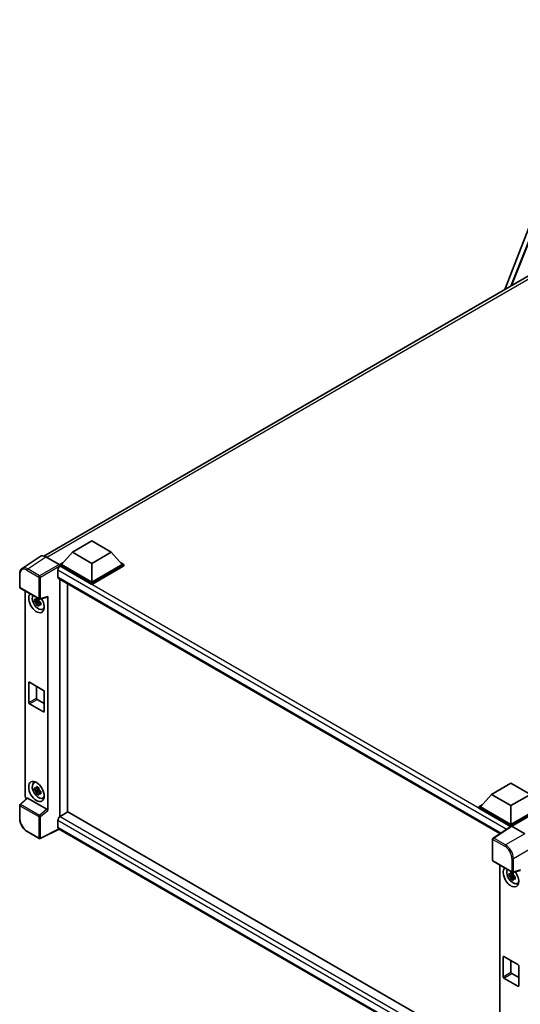
# Model space of a CAD drawing. Units: millimetres. Extents: x 10 to 11223, y 6 to 1692.
# Drawn here: x 1716 to 1943, y 294 to 741 of the extents above; entities that cross this region are included whole.
import ezdxf

# ---------------------------------------------------------------- set-up
doc = ezdxf.new("R2010")
doc.units = ezdxf.units.MM
doc.layers.add('Visible (ISO)', color=7, linetype='Continuous', lineweight=35)
doc.layers.add('Visible Narrow (ISO)', color=7, linetype='Continuous', lineweight=25)

msp = doc.modelspace()

# ---------------------------------------------------------------- linework, layer by layer
at = {"layer": 'Visible (ISO)'}
for p, q in [((1936.2205, 618.3706), (1983.7759, 740.9375)), ((1938.9317, 619.9359), (1978.6445, 719.4196)), ((1726.6929, 497.3998), (1950.9292, 626.8626)), ((1739.6893, 499.1355), (1748.5281, 504.2386)), ((1748.5281, 504.2386), (1757.3669, 499.1355)), ((1725.0112, 497.2089), (1716.8054, 491.7856)), ((1727.5956, 497.0139), (1733.6084, 493.5424)), ((1739.6893, 499.1355), (1734.6688, 493.5017)), ((1748.5281, 494.0324), (1739.6893, 499.1355)), ((1757.3669, 499.1355), (1748.5281, 494.0324)), ((1757.3669, 499.1355), (1762.3874, 493.5017)), ((1733.9617, 493.5017), (1735.4181, 494.3426)), ((1733.9617, 492.9302), (1733.9617, 493.5017)), ((1748.5281, 485.0918), (1733.9617, 493.5017)), ((1733.9617, 492.9304), (1733.9617, 492.7089)), ((1734.1385, 492.8281), (1733.9617, 492.9302)), ((1748.5281, 484.5202), (1733.9617, 492.9302)), ((1748.5281, 485.5), (1734.6688, 493.5017)), ((1748.5281, 494.0324), (1748.5281, 485.5)), ((1762.3874, 493.5017), (1748.5281, 485.5)), ((1763.0945, 493.5017), (1748.5281, 485.0918)), ((1763.0945, 492.9302), (1748.5281, 484.5202)), ((1761.6381, 494.3426), (1763.0945, 493.5017)), ((1763.0945, 492.9302), (1763.0945, 493.5017)), ((1715.727, 483.3031), (1715.727, 489.3569)), ((1733.0778, 490.991), (1733.0778, 487.9291)), ((1733.3885, 487.2424), (1934.0321, 371.4008)), ((1733.9617, 486.9115), (1733.9617, 379.0289)), ((1737.4972, 381.0701), (1737.4972, 484.8703)), ((1748.5281, 484.5202), (1748.5281, 485.0918)), ((1715.977, 482.8701), (1724.5763, 477.9053)), ((1718.237, 388.3209), (1718.237, 481.5653)), ((1724.9488, 477.8535), (1728.3233, 478.7057)), ((1728.4732, 381.7799), (1728.4732, 478.962)), ((1724.3968, 477.1528), (1722.4982, 476.7538)), ((1723.4132, 475.169), (1724.708, 476.6137)), ((1724.3252, 477.9224), (1723.8205, 477.631)), ((1723.8205, 476.4607), (1724.6267, 476.9261)), ((1724.3968, 477.6657), (1724.3968, 477.8834)), ((1724.3968, 477.1528), (1724.3968, 477.2624)), ((1724.5359, 477.0725), (1724.3968, 477.1528)), ((1724.708, 476.6137), (1724.708, 476.7743)), ((1724.708, 476.6137), (1724.803, 476.5589)), ((1725.3387, 476.1669), (1724.834, 475.8755)), ((1725.1523, 476.3573), (1725.3408, 476.2484)), ((1726.1474, 473.1927), (1726.8413, 473.4998)), ((1719.8196, 430.8764), (1719.8196, 439.8579)), ((1720.1731, 440.062), (1726.5371, 436.3878)), ((1723.3551, 438.2249), (1723.3551, 432.9177)), ((1726.8906, 435.7754), (1726.8906, 426.7939)), ((1726.5371, 426.5898), (1720.1731, 430.264)), ((1723.7086, 432.3053), (1726.8906, 430.4682)), ((1722.1538, 394.3777), (1722.7667, 394.8251)), ((1930.1838, 389.1534), (1939.0227, 394.2565)), ((1939.0227, 394.2565), (1947.8615, 389.1534)), ((1724.3968, 391.4206), (1722.4982, 391.0216)), ((1723.4132, 389.4368), (1724.708, 390.8816)), ((1724.3252, 392.1902), (1723.8205, 391.8989)), ((1723.8205, 390.7285), (1724.6267, 391.194)), ((1724.3968, 391.9336), (1724.3968, 392.1512)), ((1724.3968, 391.4206), (1724.3968, 391.5302)), ((1724.5359, 391.3403), (1724.3968, 391.4206)), ((1724.708, 390.8816), (1724.708, 391.0422)), ((1724.708, 390.8816), (1724.803, 390.8268)), ((1725.3387, 390.4348), (1724.834, 390.1434)), ((1725.1523, 390.6251), (1725.3408, 390.5163)), ((1930.1838, 389.1534), (1925.1634, 383.5196)), ((1939.0227, 384.0503), (1930.1838, 389.1534)), ((1947.8615, 389.1534), (1939.0227, 384.0503)), ((1719.0199, 387.4976), (1715.8873, 384.5979)), ((1728.1225, 382.4001), (1719.2948, 387.4968)), ((1726.1474, 387.4605), (1726.8413, 387.7677)), ((1715.727, 378.1772), (1715.727, 384.231)), ((1737.674, 381.1722), (1734.1385, 379.1309)), ((1737.674, 381.1722), (1933.9046, 267.8784)), ((1924.4563, 383.5196), (1925.9127, 384.3605)), ((1924.4563, 382.9481), (1924.4563, 383.5196)), ((1939.0227, 375.1097), (1924.4563, 383.5196)), ((1938.8926, 374.6132), (1924.4563, 382.9481)), ((1939.0227, 375.5179), (1925.1634, 383.5196)), ((1939.0227, 384.0503), (1939.0227, 375.5179)), ((1952.882, 383.5196), (1939.0227, 375.5179)), ((1953.5891, 383.5196), (1939.0227, 375.1097)), ((1953.5891, 382.9481), (1939.3762, 374.7423)), ((1733.0778, 377.2938), (1733.0778, 374.232)), ((1733.9617, 379.0289), (1734.1385, 379.1309)), ((1733.9617, 379.0289), (1733.9617, 379.0118)), ((1724.5763, 369.1074), (1719.157, 372.2362)), ((1733.6556, 373.3911), (1725.0497, 369.0931)), ((1930.6875, 259.6347), (1733.3885, 373.5453)), ((1939.1176, 374.7619), (1930.9118, 369.3386)), ((1938.8926, 374.6132), (1938.8459, 374.6402)), ((1938.8459, 374.5823), (1938.8459, 374.6402)), ((1939.0227, 374.6992), (1939.0227, 375.1097)), ((1939.376, 374.7424), (1945.3888, 371.2709)), ((1930.6875, 359.1957), (1930.6875, 368.9214)), ((1930.9375, 358.7626), (1939.5368, 353.7978)), ((1933.9046, 357.0496), (1933.9046, 263.32)), ((1939.9928, 353.4067), (1939.4881, 353.1153)), ((1943.2838, 354.5983), (1939.9092, 353.7461)), ((1940.0644, 353.15), (1940.0644, 353.3677)), ((1940.0644, 352.637), (1938.1658, 352.2381)), ((1939.0808, 350.6532), (1940.3756, 352.098)), ((1939.4881, 351.945), (1940.2943, 352.4104)), ((1940.0644, 352.637), (1940.0644, 352.7467)), ((1940.2034, 352.5567), (1940.0644, 352.637)), ((1940.3756, 352.098), (1940.3756, 352.2586)), ((1940.3756, 352.098), (1940.4705, 352.0432)), ((1941.0063, 351.6512), (1940.5016, 351.3598)), ((1940.8198, 351.8415), (1941.0083, 351.7327)), ((1941.8149, 348.6769), (1942.5089, 348.9841)), ((1935.4871, 306.3607), (1935.4871, 315.3421)), ((1935.8407, 315.5463), (1942.2046, 311.872)), ((1939.0227, 313.7092), (1939.0227, 308.4019)), ((1942.5582, 311.2597), (1942.5582, 302.2782)), ((1942.2046, 302.0741), (1935.8407, 305.7483)), ((1939.3762, 307.7896), (1942.5582, 305.9524))]:
    msp.add_line(p, q, dxfattribs=at)
for centre, start, end in [((1716.227, 483.3031), 180, 240), ((1724.8263, 478.3383), 240, 284.173003), ((1716.227, 384.231), 132.789481, 180), ((1724.8263, 369.5404), 240, 296.538708), ((1931.1875, 368.9214), 123.461292, 180), ((1931.1875, 359.1957), 180, 240), ((1939.7868, 354.2308), 240, 284.173003)]:
    msp.add_arc(centre, 0.5, start, end, dxfattribs=at)
for centre, major_axis, ratio, start_param, end_param in [((1727.5999, 492.9264), (-2.503, 4.3354), 0.5766475, 5.49839613, 6.31804944), ((1734.1385, 491.6033), (-0.75, -1.299), 0.57735027, 3.92699082, 5.49778714), ((1733.6079, 493.1342), (-0.25, 0.433), 0.5780539, 3.9275998, 5.49717816), ((1734.1385, 488.5415), (-0.75, -1.299), 0.57735027, 5.49778714, 6.28318531), ((1723.3551, 476.192), (2.5, -4.3301), 0.57735027, 3.29297256, 7.94489041), ((1724.2743, 476.7227), (-2.0006, 3.4652), 0.57735027, 0.35706869, 3.53279276), ((1728.1194, 479.1699), (-0.2435, 0.4488), 0.5718249, 2.9967698, 3.95327169), ((1723.844, 476.4742), (-0.7827, 1.3557), 0.57735027, 5.97330265, 6.59306797), ((1723.844, 476.4742), (-0.7827, 1.3557), 0.57735027, 1.26091366, 1.88067899), ((1723.844, 476.4742), (0.7827, -1.3557), 0.57735027, 1.26091366, 1.88067899), ((1723.844, 476.4742), (0.7827, -1.3557), 0.57735027, 5.97330265, 6.59306797), ((1725.4764, 477.4167), (2.5, -4.3301), 0.57735027, 5.62163033, 5.84503628), ((1720.1731, 439.6538), (-0.25, 0.433), 0.57735027, 5.49778714, 7.06858347), ((1726.5371, 435.9795), (0.25, -0.433), 0.57735027, 0.78539816, 2.35619449), ((1720.1731, 430.6723), (-0.25, 0.433), 0.57735027, 0.78539816, 2.35619449), ((1723.7086, 432.7135), (0.25, -0.433), 0.57735027, 3.92699082, 5.49778714), ((1726.5371, 426.9981), (0.25, -0.433), 0.57735027, 5.49778714, 7.06858347), ((1724.2743, 390.9906), (-2.0006, 3.4652), 0.57735027, 5.8919852, 9.81597807), ((1725.4764, 391.6846), (2.5, -4.3301), 0.57735027, 3.57974168, 3.80314763), ((1723.844, 390.7421), (-0.7827, 1.3557), 0.57735027, 5.97330265, 6.59306797), ((1723.844, 390.7421), (-0.7827, 1.3557), 0.57735027, 1.26091366, 1.88067899), ((1723.844, 390.7421), (0.7827, -1.3557), 0.57735027, 1.26091366, 1.88067899), ((1723.844, 390.7421), (0.7827, -1.3557), 0.57735027, 5.97330265, 6.59306797), ((1718.9445, 387.9134), (-0.5, 0.866), 0.5780539, 0.78600715, 2.07195873), ((1719.2979, 387.0736), (0.2435, -0.4488), 0.5718249, 2.39113693, 3.28641551), ((1725.4764, 391.6846), (2.5, -4.3301), 0.57735027, 5.62163033, 5.84503628), ((1728.1194, 381.9805), (0.241, -0.4452), 0.58179756, 0.82141755, 2.38355232), ((1734.1385, 377.9062), (-0.75, -1.299), 0.57735027, 3.92699082, 5.49778714), ((1734.1385, 374.8443), (-0.75, -1.299), 0.57735027, 5.49778714, 6.28318531), ((1938.8459, 373.4155), (0.75, 1.299), 0.57735027, 0.78539816, 1.17435442), ((1939.3764, 374.3337), (-0.2503, 0.4335), 0.5766475, 5.49839613, 6.31804944), ((1939.0227, 351.6762), (2.5, -4.3301), 0.57735027, 3.29297256, 8.06771222), ((1939.9419, 352.207), (-2.0006, 3.4652), 0.57735027, 0.35706869, 3.53279276), ((1939.5115, 351.9585), (-0.7827, 1.3557), 0.57735027, 5.97330265, 6.59306797), ((1939.5115, 351.9585), (-0.7827, 1.3557), 0.57735027, 1.26091366, 1.88067899), ((1939.5115, 351.9585), (0.7827, -1.3557), 0.57735027, 1.26091366, 1.88067899), ((1939.5115, 351.9585), (0.7827, -1.3557), 0.57735027, 5.97330265, 6.59306797), ((1941.144, 352.901), (2.5, -4.3301), 0.57735027, 5.62163033, 5.84503628), ((1935.8407, 315.138), (-0.25, 0.433), 0.57735027, 5.49778714, 7.06858347), ((1942.2046, 311.4638), (0.25, -0.433), 0.57735027, 0.78539816, 2.35619449), ((1935.8407, 306.1566), (-0.25, 0.433), 0.57735027, 0.78539816, 2.35619449), ((1939.3762, 308.1978), (0.25, -0.433), 0.57735027, 3.92699082, 5.49778714), ((1942.2046, 302.4823), (0.25, -0.433), 0.57735027, 5.49778714, 7.06858347)]:
    msp.add_ellipse(centre, major_axis=major_axis, ratio=ratio, start_param=start_param, end_param=end_param, dxfattribs=at)
msp.add_ellipse((1723.3551, 390.4598), major_axis=(2.5, -4.3301), ratio=0.57735027, dxfattribs=at)
for points, knots in [([(1715.727, 489.3569), (1715.727, 489.5624), (1715.7403, 489.7626), (1715.795, 490.1488), (1715.8364, 490.335), (1715.9487, 490.6893), (1716.0197, 490.8575), (1716.1926, 491.1707), (1716.2946, 491.3158), (1716.5287, 491.5755), (1716.6609, 491.69), (1716.8054, 491.7856)], [-0.784789176, -0.784789176, -0.784789176, -0.784789176, -0.634804167, -0.634804167, -0.484819157, -0.484819157, -0.334834148, -0.334834148, -0.184849139, -0.184849139, -0.03486413, -0.03486413, -0.03486413, -0.03486413]), ([(1723.3372, 477.9032), (1723.3427, 477.948), (1723.3484, 477.993), (1723.3721, 478.1748), (1723.3917, 478.3129), (1723.4132, 478.4524)], [4.8174915459, 4.8174915459, 4.8174915459, 4.8174915459, 4.8321692807, 4.8321692807, 4.8765667973, 4.8765667973, 4.8765667973, 4.8765667973]), ([(1723.4132, 478.4524), (1723.5766, 478.3512), (1723.7436, 478.2516), (1724.0637, 478.0667), (1724.2411, 477.9675), (1724.4267, 477.8672)], [4.331071921, 4.331071921, 4.331071921, 4.331071921, 4.398975087, 4.398975087, 4.466878254, 4.466878254, 4.466878254, 4.466878254]), ([(1722.4982, 476.7538), (1722.4819, 476.9519), (1722.4743, 477.1491), (1722.4743, 477.5187), (1722.4819, 477.7192), (1722.4982, 477.9241)], [4.331071921, 4.331071921, 4.331071921, 4.331071921, 4.398975087, 4.398975087, 4.466878254, 4.466878254, 4.466878254, 4.466878254]), ([(1722.4982, 477.9241), (1722.5868, 477.8482), (1722.6769, 477.7734), (1722.7988, 477.6757), (1722.8292, 477.6516), (1722.8598, 477.6276)], [4.4863158772, 4.4863158772, 4.4863158772, 4.4863158772, 4.5307133937, 4.5307133937, 4.5453911286, 4.5453911286, 4.5453911286, 4.5453911286]), ([(1722.8598, 476.4573), (1722.8292, 476.4812), (1722.7988, 476.5054), (1722.6769, 476.6031), (1722.5868, 476.6779), (1722.4982, 476.7538)], [4.8174915459, 4.8174915459, 4.8174915459, 4.8174915459, 4.8321692807, 4.8321692807, 4.8765667973, 4.8765667973, 4.8765667973, 4.8765667973]), ([(1723.4132, 475.169), (1723.3917, 475.2836), (1723.3721, 475.3991), (1723.3484, 475.5535), (1723.3427, 475.5919), (1723.3372, 475.6304)], [4.4863158772, 4.4863158772, 4.4863158772, 4.4863158772, 4.5307133937, 4.5307133937, 4.5453911286, 4.5453911286, 4.5453911286, 4.5453911286]), ([(1724.4267, 474.5838), (1724.2411, 474.6722), (1724.0637, 474.7658), (1723.7436, 474.9506), (1723.5766, 475.0558), (1723.4132, 475.169)], [4.331071921, 4.331071921, 4.331071921, 4.331071921, 4.398975087, 4.398975087, 4.466878254, 4.466878254, 4.466878254, 4.466878254]), ([(1724.4267, 477.8672), (1724.4053, 477.7278), (1724.3856, 477.5896), (1724.3619, 477.4078), (1724.3562, 477.3628), (1724.3507, 477.318)], [4.4863158772, 4.4863158772, 4.4863158772, 4.4863158772, 4.5307133937, 4.5307133937, 4.5453911286, 4.5453911286, 4.5453911286, 4.5453911286]), ([(1724.3507, 475.0453), (1724.3562, 475.0068), (1724.3619, 474.9683), (1724.3856, 474.8139), (1724.4053, 474.6985), (1724.4267, 474.5838)], [4.8174915459, 4.8174915459, 4.8174915459, 4.8174915459, 4.8321692807, 4.8321692807, 4.8765667973, 4.8765667973, 4.8765667973, 4.8765667973]), ([(1724.8281, 476.4912), (1724.8697, 476.4735), (1724.9115, 476.456), (1725.0807, 476.3856), (1725.2102, 476.3335), (1725.3417, 476.2824)], [4.8174915459, 4.8174915459, 4.8174915459, 4.8174915459, 4.8321692807, 4.8321692807, 4.8765667973, 4.8765667973, 4.8765667973, 4.8765667973]), ([(1725.3417, 475.1121), (1725.2102, 475.1632), (1725.0807, 475.2153), (1724.9115, 475.2856), (1724.8697, 475.3032), (1724.8281, 475.3209)], [4.4863158772, 4.4863158772, 4.4863158772, 4.4863158772, 4.5307133937, 4.5307133937, 4.5453911286, 4.5453911286, 4.5453911286, 4.5453911286]), ([(1725.3417, 476.2824), (1725.3358, 476.0715), (1725.333, 475.8683), (1725.333, 475.4987), (1725.3358, 475.3042), (1725.3417, 475.1121)], [4.331071921, 4.331071921, 4.331071921, 4.331071921, 4.398975087, 4.398975087, 4.466878254, 4.466878254, 4.466878254, 4.466878254]), ([(1722.4982, 391.0216), (1722.4819, 391.2197), (1722.4743, 391.417), (1722.4743, 391.7866), (1722.4819, 391.987), (1722.4982, 392.192)], [4.331071921, 4.331071921, 4.331071921, 4.331071921, 4.398975087, 4.398975087, 4.466878254, 4.466878254, 4.466878254, 4.466878254]), ([(1722.4982, 392.192), (1722.5868, 392.116), (1722.6769, 392.0413), (1722.7988, 391.9436), (1722.8292, 391.9194), (1722.8598, 391.8954)], [4.4863158772, 4.4863158772, 4.4863158772, 4.4863158772, 4.5307133937, 4.5307133937, 4.5453911286, 4.5453911286, 4.5453911286, 4.5453911286]), ([(1722.8598, 390.7251), (1722.8292, 390.7491), (1722.7988, 390.7732), (1722.6769, 390.871), (1722.5868, 390.9457), (1722.4982, 391.0216)], [4.8174915459, 4.8174915459, 4.8174915459, 4.8174915459, 4.8321692807, 4.8321692807, 4.8765667973, 4.8765667973, 4.8765667973, 4.8765667973]), ([(1723.3372, 392.1711), (1723.3427, 392.2159), (1723.3484, 392.2608), (1723.3721, 392.4426), (1723.3917, 392.5808), (1723.4132, 392.7202)], [4.8174915459, 4.8174915459, 4.8174915459, 4.8174915459, 4.8321692807, 4.8321692807, 4.8765667973, 4.8765667973, 4.8765667973, 4.8765667973]), ([(1723.4132, 389.4368), (1723.3917, 389.5515), (1723.3721, 389.667), (1723.3484, 389.8214), (1723.3427, 389.8598), (1723.3372, 389.8983)], [4.4863158772, 4.4863158772, 4.4863158772, 4.4863158772, 4.5307133937, 4.5307133937, 4.5453911286, 4.5453911286, 4.5453911286, 4.5453911286]), ([(1723.4132, 392.7202), (1723.5766, 392.619), (1723.7436, 392.5194), (1724.0637, 392.3346), (1724.2411, 392.2354), (1724.4267, 392.1351)], [4.331071921, 4.331071921, 4.331071921, 4.331071921, 4.398975087, 4.398975087, 4.466878254, 4.466878254, 4.466878254, 4.466878254]), ([(1724.4267, 388.8517), (1724.2411, 388.94), (1724.0637, 389.0337), (1723.7436, 389.2185), (1723.5766, 389.3237), (1723.4132, 389.4368)], [4.331071921, 4.331071921, 4.331071921, 4.331071921, 4.398975087, 4.398975087, 4.466878254, 4.466878254, 4.466878254, 4.466878254]), ([(1724.4267, 392.1351), (1724.4053, 391.9956), (1724.3856, 391.8575), (1724.3619, 391.6757), (1724.3562, 391.6307), (1724.3507, 391.5859)], [4.4863158772, 4.4863158772, 4.4863158772, 4.4863158772, 4.5307133937, 4.5307133937, 4.5453911286, 4.5453911286, 4.5453911286, 4.5453911286]), ([(1724.3507, 389.3131), (1724.3562, 389.2746), (1724.3619, 389.2362), (1724.3856, 389.0818), (1724.4053, 388.9663), (1724.4267, 388.8517)], [4.8174915459, 4.8174915459, 4.8174915459, 4.8174915459, 4.8321692807, 4.8321692807, 4.8765667973, 4.8765667973, 4.8765667973, 4.8765667973]), ([(1724.8281, 390.759), (1724.8697, 390.7414), (1724.9115, 390.7238), (1725.0807, 390.6535), (1725.2102, 390.6014), (1725.3417, 390.5503)], [4.8174915459, 4.8174915459, 4.8174915459, 4.8174915459, 4.8321692807, 4.8321692807, 4.8765667973, 4.8765667973, 4.8765667973, 4.8765667973]), ([(1725.3417, 389.3799), (1725.2102, 389.4311), (1725.0807, 389.4831), (1724.9115, 389.5535), (1724.8697, 389.5711), (1724.8281, 389.5887)], [4.4863158772, 4.4863158772, 4.4863158772, 4.4863158772, 4.5307133937, 4.5307133937, 4.5453911286, 4.5453911286, 4.5453911286, 4.5453911286]), ([(1725.3417, 390.5503), (1725.3358, 390.3393), (1725.333, 390.1361), (1725.333, 389.7665), (1725.3358, 389.572), (1725.3417, 389.3799)], [4.331071921, 4.331071921, 4.331071921, 4.331071921, 4.398975087, 4.398975087, 4.466878254, 4.466878254, 4.466878254, 4.466878254]), ([(1719.157, 372.2362), (1718.9708, 372.3437), (1718.787, 372.4668), (1718.4267, 372.7406), (1718.2503, 372.8914), (1717.9082, 373.2172), (1717.7424, 373.3923), (1717.4247, 373.7626), (1717.2727, 373.9579), (1716.9856, 374.3646), (1716.8504, 374.5759), (1716.5999, 375.0098), (1716.4845, 375.2325), (1716.2759, 375.6845), (1716.1827, 375.9138), (1716.0209, 376.3741), (1715.9522, 376.6052), (1715.8411, 377.0644), (1715.7986, 377.2925), (1715.7416, 377.7414), (1715.727, 377.9622), (1715.727, 378.1772)], [-0.78478918, -0.78478918, -0.78478918, -0.78478918, -0.62783134, -0.62783134, -0.47087351, -0.47087351, -0.31391567, -0.31391567, -0.15695784, -0.15695784, 0, 0, 0.15695784, 0.15695784, 0.31391567, 0.31391567, 0.47087351, 0.47087351, 0.62783134, 0.62783134, 0.78478918, 0.78478918, 0.78478918, 0.78478918]), ([(1938.1658, 352.2381), (1938.1495, 352.4361), (1938.1419, 352.6334), (1938.1419, 353.003), (1938.1495, 353.2034), (1938.1658, 353.4084)], [4.331071921, 4.331071921, 4.331071921, 4.331071921, 4.398975087, 4.398975087, 4.466878254, 4.466878254, 4.466878254, 4.466878254]), ([(1938.1658, 353.4084), (1938.2543, 353.3325), (1938.3445, 353.2577), (1938.4664, 353.16), (1938.4968, 353.1358), (1938.5274, 353.1118)], [4.4863158772, 4.4863158772, 4.4863158772, 4.4863158772, 4.5307133937, 4.5307133937, 4.5453911286, 4.5453911286, 4.5453911286, 4.5453911286]), ([(1939.0048, 353.3875), (1939.0103, 353.4323), (1939.0159, 353.4773), (1939.0396, 353.659), (1939.0593, 353.7972), (1939.0808, 353.9366)], [4.8174915459, 4.8174915459, 4.8174915459, 4.8174915459, 4.8321692807, 4.8321692807, 4.8765667973, 4.8765667973, 4.8765667973, 4.8765667973]), ([(1939.0808, 353.9366), (1939.2441, 353.8354), (1939.4112, 353.7358), (1939.7313, 353.551), (1939.9086, 353.4518), (1940.0943, 353.3515)], [4.331071921, 4.331071921, 4.331071921, 4.331071921, 4.398975087, 4.398975087, 4.466878254, 4.466878254, 4.466878254, 4.466878254]), ([(1940.0943, 353.3515), (1940.0728, 353.212), (1940.0532, 353.0739), (1940.0295, 352.8921), (1940.0238, 352.8471), (1940.0183, 352.8023)], [4.4863158772, 4.4863158772, 4.4863158772, 4.4863158772, 4.5307133937, 4.5307133937, 4.5453911286, 4.5453911286, 4.5453911286, 4.5453911286]), ([(1938.5274, 351.9415), (1938.4968, 351.9655), (1938.4664, 351.9897), (1938.3445, 352.0874), (1938.2543, 352.1621), (1938.1658, 352.2381)], [4.8174915459, 4.8174915459, 4.8174915459, 4.8174915459, 4.8321692807, 4.8321692807, 4.8765667973, 4.8765667973, 4.8765667973, 4.8765667973]), ([(1939.0808, 350.6532), (1939.0593, 350.7679), (1939.0396, 350.8834), (1939.0159, 351.0378), (1939.0103, 351.0762), (1939.0048, 351.1147)], [4.4863158772, 4.4863158772, 4.4863158772, 4.4863158772, 4.5307133937, 4.5307133937, 4.5453911286, 4.5453911286, 4.5453911286, 4.5453911286]), ([(1940.0943, 350.0681), (1939.9086, 350.1564), (1939.7313, 350.2501), (1939.4112, 350.4349), (1939.2441, 350.5401), (1939.0808, 350.6532)], [4.331071921, 4.331071921, 4.331071921, 4.331071921, 4.398975087, 4.398975087, 4.466878254, 4.466878254, 4.466878254, 4.466878254]), ([(1940.0183, 350.5295), (1940.0238, 350.491), (1940.0295, 350.4526), (1940.0532, 350.2982), (1940.0728, 350.1828), (1940.0943, 350.0681)], [4.8174915459, 4.8174915459, 4.8174915459, 4.8174915459, 4.8321692807, 4.8321692807, 4.8765667973, 4.8765667973, 4.8765667973, 4.8765667973]), ([(1940.4957, 351.9755), (1940.5372, 351.9578), (1940.579, 351.9402), (1940.7483, 351.8699), (1940.8778, 351.8178), (1941.0093, 351.7667)], [4.8174915459, 4.8174915459, 4.8174915459, 4.8174915459, 4.8321692807, 4.8321692807, 4.8765667973, 4.8765667973, 4.8765667973, 4.8765667973]), ([(1941.0093, 350.5964), (1940.8778, 350.6475), (1940.7483, 350.6996), (1940.579, 350.7699), (1940.5372, 350.7875), (1940.4957, 350.8051)], [4.4863158772, 4.4863158772, 4.4863158772, 4.4863158772, 4.5307133937, 4.5307133937, 4.5453911286, 4.5453911286, 4.5453911286, 4.5453911286]), ([(1941.0093, 351.7667), (1941.0033, 351.5557), (1941.0006, 351.3525), (1941.0006, 350.9829), (1941.0033, 350.7885), (1941.0093, 350.5964)], [4.331071921, 4.331071921, 4.331071921, 4.331071921, 4.398975087, 4.398975087, 4.466878254, 4.466878254, 4.466878254, 4.466878254])]:
    msp.add_open_spline(points, degree=3, knots=knots, dxfattribs=at)
for points, weights in [([(1723.8205, 477.631), (1723.4686, 477.6445), (1722.8598, 477.6276)], [1.35956394726, 1.22656475141, 1.03074466748]), ([(1722.8598, 476.4573), (1723.4686, 476.4742), (1723.8205, 476.4607)], [1.03074466748, 1.22656475141, 1.35956394726]), ([(1723.3372, 477.9032), (1723.6562, 477.7528), (1723.8205, 477.631)], [1.03074466748, 1.22656475141, 1.35956394726]), ([(1723.8205, 476.4607), (1723.6562, 476.1492), (1723.3372, 475.6304)], [1.35956394726, 1.22656475141, 1.03074466748]), ([(1724.3507, 475.0453), (1724.6698, 475.5641), (1724.834, 475.8755)], [1.03074466748, 1.22656475141, 1.35956394726]), ([(1724.834, 475.8755), (1724.8574, 475.6724), (1724.8281, 475.3209)], [1.35956394726, 1.22656475141, 1.03074466748]), ([(1723.8205, 391.8989), (1723.4686, 391.9123), (1722.8598, 391.8954)], [1.35956394726, 1.22656475141, 1.03074466748]), ([(1722.8598, 390.7251), (1723.4686, 390.742), (1723.8205, 390.7285)], [1.03074466748, 1.22656475141, 1.35956394726]), ([(1723.3372, 392.1711), (1723.6562, 392.0206), (1723.8205, 391.8989)], [1.03074466748, 1.22656475141, 1.35956394726]), ([(1723.8205, 390.7285), (1723.6562, 390.4171), (1723.3372, 389.8983)], [1.35956394726, 1.22656475141, 1.03074466748]), ([(1724.3507, 389.3131), (1724.6698, 389.8319), (1724.834, 390.1434)], [1.03074466748, 1.22656475141, 1.35956394726]), ([(1724.834, 390.1434), (1724.8574, 389.9402), (1724.8281, 389.5887)], [1.35956394726, 1.22656475141, 1.03074466748]), ([(1939.0048, 353.3875), (1939.3238, 353.2371), (1939.4881, 353.1153)], [1.03074466748, 1.22656475141, 1.35956394726]), ([(1939.4881, 353.1153), (1939.1362, 353.1287), (1938.5274, 353.1118)], [1.35956394726, 1.22656475141, 1.03074466748]), ([(1938.5274, 351.9415), (1939.1362, 351.9584), (1939.4881, 351.945)], [1.03074466748, 1.22656475141, 1.35956394726]), ([(1939.4881, 351.945), (1939.3238, 351.6335), (1939.0048, 351.1147)], [1.35956394726, 1.22656475141, 1.03074466748]), ([(1940.0183, 350.5295), (1940.3373, 351.0483), (1940.5016, 351.3598)], [1.03074466748, 1.22656475141, 1.35956394726]), ([(1940.5016, 351.3598), (1940.5249, 351.1566), (1940.4957, 350.8051)], [1.35956394726, 1.22656475141, 1.03074466748])]:
    msp.add_rational_spline(points, weights, degree=2, dxfattribs=at)
at = {"layer": 'Visible Narrow (ISO)'}
for p, q in [((1939.4113, 620.2128), (1978.9073, 719.1536)), ((1952.5612, 626.283), (1728.1281, 496.7065)), ((1719.3947, 491.5938), (1727.5956, 497.0139)), ((1733.6084, 493.5424), (1724.814, 488.465)), ((1725.1673, 487.853), (1733.9617, 492.9304)), ((1938.8459, 374.6402), (1734.1385, 492.8281)), ((1715.8734, 483.099), (1715.8734, 489.1528)), ((1719.0535, 490.9888), (1724.4728, 487.86)), ((1724.814, 488.465), (1719.3947, 491.5938)), ((1724.4728, 487.86), (1724.4728, 478.1342)), ((1725.1673, 478.1272), (1725.1673, 487.853)), ((1936.9145, 373.3058), (1733.0778, 490.991)), ((1733.0778, 487.9291), (1934.4418, 371.6716)), ((1724.4728, 478.1342), (1715.8734, 483.099)), ((1728.4732, 478.962), (1725.1673, 478.1272)), ((1719.8196, 439.8579), (1720.1731, 440.062)), ((1719.8196, 430.8764), (1723.3551, 432.9177)), ((1720.1731, 430.264), (1723.7086, 432.3053)), ((1726.5371, 426.5898), (1726.8906, 426.7939)), ((1716.1393, 384.5758), (1719.2948, 387.4968)), ((1724.7386, 379.611), (1716.1393, 384.5758)), ((1715.8734, 377.9731), (1715.8734, 384.0269)), ((1715.8734, 384.0269), (1724.4728, 379.0621)), ((1728.1225, 382.4001), (1724.7386, 379.611)), ((1725.1673, 379.0551), (1728.4732, 381.7799)), ((1724.4728, 379.0621), (1724.4728, 369.3363)), ((1725.1673, 369.3293), (1725.1673, 379.0551)), ((1932.5915, 262.1045), (1733.0778, 377.2938)), ((1734.1385, 379.1309), (1933.9046, 263.7959)), ((1724.4728, 369.3363), (1719.0535, 372.4651)), ((1733.4908, 373.4862), (1725.1673, 369.3293)), ((1733.0778, 374.232), (1930.6878, 260.1418)), ((1931.1751, 369.3223), (1939.376, 374.7424)), ((1945.3888, 371.2709), (1936.5944, 366.1935)), ((1930.8339, 368.7173), (1936.2532, 365.5885)), ((1930.8339, 358.9915), (1930.8339, 368.7173)), ((1936.5944, 366.1935), (1931.1751, 369.3223)), ((1940.1278, 360.0735), (1948.9222, 365.1509)), ((1939.4332, 354.0267), (1930.8339, 358.9915)), ((1939.4332, 360.0805), (1939.4332, 354.0267)), ((1940.1278, 354.0197), (1940.1278, 360.0735)), ((1943.4337, 354.8546), (1940.1278, 354.0197)), ((1935.4871, 315.3421), (1935.8407, 315.5463)), ((1935.4871, 306.3607), (1939.0227, 308.4019)), ((1935.8407, 305.7483), (1939.3762, 307.7896)), ((1942.2046, 302.0741), (1942.5582, 302.2782))]:
    msp.add_line(p, q, dxfattribs=at)
for centre, major_axis, ratio, start_param, end_param in [((1719.0574, 487.3101), (-2.2527, 3.9019), 0.5766475, 5.49839613, 7.06797448), ((1719.4109, 487.5142), (-2.5286, 4.3192), 0.57677384, 5.49491862, 6.31457193), ((1716.227, 489.3569), (-0.5, 0), 0.57735027, 0, 0.78539816), ((1719.407, 491.1929), (0.25, 0.433), 0.57735027, 0.82030475, 2.35619449), ((1724.8263, 488.0641), (0.25, 0.433), 0.57735027, 0.82030475, 2.35619449), ((1724.8263, 488.0641), (-0.5, 0), 0.57735027, 0.78539816, 2.32128791), ((1724.8263, 488.0641), (-0.25, 0.433), 0.53637355, 3.9275998, 5.49717816), ((1716.227, 483.3031), (-0.5, 0), 0.57735027, 0, 0.78539816), ((1716.227, 483.3031), (-0.25, -0.433), 0.57735027, 5.49778714, 6.28318531), ((1724.8263, 478.3383), (0.5, 0), 0.57735027, 3.92699082, 5.46288056), ((1724.8263, 478.3383), (-0.25, -0.433), 0.57735027, 5.49778714, 6.28318531), ((1724.8263, 478.3383), (0.1224, -0.4848), 0.68265399, 0, 0.9565019), ((1716.227, 384.231), (-0.25, -0.433), 0.57735027, 4.17779463, 5.49778714), ((1716.227, 384.231), (-0.3397, 0.3669), 0.43528024, 5.38790672, 6.28318531), ((1716.227, 384.231), (-0.5, 0), 0.57735027, 0, 0.78539816), ((1716.227, 378.1772), (-0.5, 0), 0.57735027, 0, 0.78539816), ((1719.0574, 376.1393), (-2.25, 3.8971), 0.5780539, 0.78600715, 2.3555855), ((1724.8263, 379.2662), (0.25, 0.433), 0.57735027, 1.03620198, 2.35619449), ((1724.8263, 379.2662), (-0.5, 0), 0.57735027, 0.78539816, 2.32128791), ((1724.8263, 379.2662), (-0.318, 0.3858), 0.39624112, 3.84968252, 5.41181729), ((1719.407, 372.6692), (-0.25, -0.433), 0.57735027, 5.49778714, 6.28318531), ((1724.8263, 369.5404), (-0.25, -0.433), 0.57735027, 5.49778714, 6.28318531), ((1724.8263, 369.5404), (0.5, 0), 0.57735027, 3.92699082, 5.46288056), ((1724.8263, 369.5404), (0.2234, -0.4473), 0.5766475, 0, 0.81965331), ((1931.1875, 368.9214), (-0.5, 0), 0.57735027, 0, 0.78539816), ((1931.1875, 368.9214), (-0.25, -0.433), 0.57735027, 3.9618974, 5.49778714), ((1931.1875, 368.9214), (-0.2757, 0.4171), 0.5766475, 5.463532, 6.28318531), ((1936.6068, 365.7926), (0.25, 0.433), 0.57735027, 0.82030475, 2.35619449), ((1936.2493, 361.9143), (2.25, -3.8971), 0.5780539, 0.78600715, 2.3555855), ((1936.6029, 362.1184), (-2.5, 4.3301), 0.57388586, 3.9275998, 5.49717816), ((1931.1875, 359.1957), (-0.5, 0), 0.57735027, 0, 0.78539816), ((1931.1875, 359.1957), (-0.25, -0.433), 0.57735027, 5.49778714, 6.28318531), ((1939.7868, 360.2846), (0.5, 0), 0.57735027, 3.92699082, 5.46288056), ((1939.7868, 354.2308), (0.5, 0), 0.57735027, 3.92699082, 5.46288056), ((1939.7868, 354.2308), (-0.25, -0.433), 0.57735027, 5.49778714, 6.28318531), ((1939.7868, 354.2308), (0.1224, -0.4848), 0.68265399, 0, 0.9565019)]:
    msp.add_ellipse(centre, major_axis=major_axis, ratio=ratio, start_param=start_param, end_param=end_param, dxfattribs=at)

doc.saveas('drawing.dxf')
